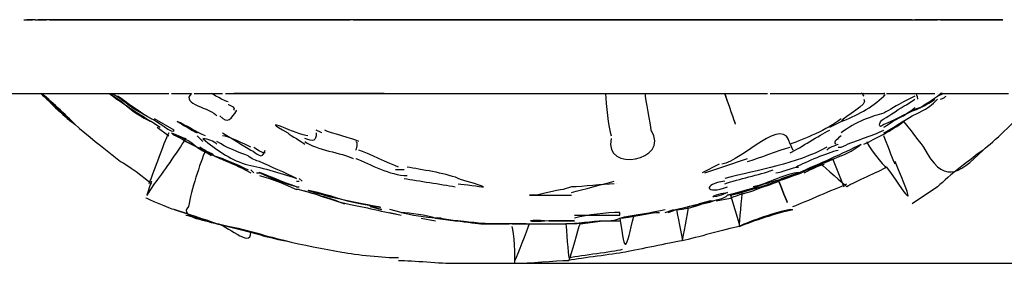
# Model space of a CAD drawing. Units: centimetres. Extents: x -290 to 407, y 573 to 1344.
# Drawn here: x -2 to 6, y 806 to 808 of the extents above; entities that cross this region are included whole.
import ezdxf

# ---------------------------------------------------------------- set-up
doc = ezdxf.new("R2010")
doc.units = ezdxf.units.CM
doc.header["$MEASUREMENT"] = 0
doc.layers.add('Warstwa 1', color=7, linetype='Continuous')
doc.layers.add('Wymiary', color=8, linetype='Continuous')

msp = doc.modelspace()

# ---------------------------------------------------------------- linework, layer by layer
at = {"layer": 'Warstwa 1'}
for points in [[(-2.0638, 808.135), (-2.0638, 808.135), (-2.0638, 808.135), (-2.0638, 808.135)], [(-2.0638, 808.135), (-2.0638, 808.135), (-2.0638, 808.135), (-2.0638, 808.135)], [(-2.0638, 808.135), (-2.0638, 808.135), (-2.0638, 808.135), (-2.0638, 808.135)], [(-2.0638, 808.135), (-2.0638, 808.135), (-2.0638, 808.135), (-2.0638, 808.135)], [(-2.0638, 808.135), (-2.0638, 808.135), (-2.0638, 808.135), (-2.0638, 808.135)], [(-2.0638, 808.135), (-2.0638, 808.135), (-2.0638, 808.135), (-2.0638, 808.135)], [(-2.0408, 808.135), (-2.0408, 808.135), (-2.0408, 808.135), (-2.0408, 808.135)], [(-2.0408, 808.135), (-2.0408, 808.135), (-2.0408, 808.135), (-2.0408, 808.135)], [(-2.0408, 808.135), (-2.0408, 808.135), (-1.9719, 808.135), (-1.9719, 808.135)], [(-2.0408, 808.135), (-2.0408, 808.135), (-2.0408, 808.135), (-2.0408, 808.135)], [(-2.0408, 808.135), (-2.0408, 808.135), (-1.9719, 808.135), (-1.9719, 808.135)], [(-2.0408, 808.135), (-2.0408, 808.135), (-2.0408, 808.135), (-2.0408, 808.135)], [(-1.9489, 808.135), (-1.9489, 808.135), (-2.0178, 808.135), (-2.0178, 808.135)], [(-1.9489, 808.135), (-1.9489, 808.135), (-1.9489, 808.135), (-1.9489, 808.135)], [(-1.9489, 808.135), (-1.9489, 808.135), (-1.9489, 808.135), (-1.9489, 808.135)], [(-1.9489, 808.135), (-1.9489, 808.135), (-1.8569, 808.135), (-1.8569, 808.135)], [(-1.9489, 808.135), (-1.9489, 808.135), (-1.9489, 808.135), (-1.9489, 808.135)], [(-1.9489, 808.135), (-1.9489, 808.135), (-1.9489, 808.135), (-1.9489, 808.135)], [(-1.9489, 808.135), (-1.9489, 808.135), (-1.8569, 808.135), (-1.8569, 808.135)], [(-1.9489, 808.135), (-1.9489, 808.135), (-1.9489, 808.135), (-1.9489, 808.135)], [(-1.9489, 808.135), (-1.9489, 808.135), (-1.9489, 808.135), (-1.9489, 808.135)], [(-1.8339, 808.135), (-1.8339, 808.135), (-1.9259, 808.135), (-1.9259, 808.135)], [(-1.8109, 808.135), (-1.8109, 808.135), (-1.8339, 808.135), (-1.8339, 808.135)], [(-1.8339, 808.135), (-1.8339, 808.135), (-1.8109, 808.135), (-1.8109, 808.135)], [(-1.8339, 808.135), (-1.8339, 808.135), (-1.8109, 808.135), (-1.8109, 808.135)], [(-1.4429, 808.135), (-1.5349, 808.135), (-1.7189, 808.135), (-1.8109, 808.135)], [(-1.8109, 808.135), (-1.7189, 808.135), (-1.5349, 808.135), (-1.4429, 808.135)], [(-1.8109, 808.135), (-1.7189, 808.135), (-1.5349, 808.135), (-1.4429, 808.135)], [(-1.4429, 808.135), (-1.4429, 808.135), (-1.4429, 808.135), (-1.4429, 808.135)], [(-1.4429, 808.135), (-1.4429, 808.135), (-1.4429, 808.135), (-1.4429, 808.135)], [(-1.167, 808.135), (-1.236, 808.135), (-1.374, 808.135), (-1.4429, 808.135)], [(-1.4429, 808.135), (-1.4429, 808.135), (-1.4429, 808.135), (-1.4429, 808.135)], [(-1.167, 808.135), (-1.236, 808.135), (-1.374, 808.135), (-1.4429, 808.135)], [(-1.4429, 808.135), (-1.397, 808.135), (-1.236, 808.135), (-1.167, 808.135)], [(-1.4429, 808.135), (-1.4429, 808.135), (-1.4429, 808.135), (-1.4429, 808.135)], [(-1.4429, 808.135), (-1.397, 808.135), (-1.236, 808.135), (-1.167, 808.135)], [(-1.4429, 808.135), (-1.4429, 808.135), (-1.4429, 808.135), (-1.4429, 808.135)], [(-1.121, 808.135), (-1.121, 808.135), (-1.19, 808.135), (-1.19, 808.135)], [(-1.121, 808.135), (-1.121, 808.135), (-1.19, 808.135), (-1.19, 808.135)], [(-1.167, 808.135), (-1.167, 808.135), (-1.098, 808.135), (-1.098, 808.135)], [(-1.167, 808.135), (-1.167, 808.135), (-1.098, 808.135), (-1.098, 808.135)], [(-0.3621, 808.135), (-0.5921, 808.135), (-0.891, 808.135), (-1.121, 808.135)], [(-1.121, 808.135), (-1.121, 808.135), (-1.121, 808.135), (-1.121, 808.135)], [(-1.121, 808.135), (-0.5461, 808.135), (0.0518, 808.135), (0.6037, 808.135)], [(-1.121, 808.135), (-0.5461, 808.135), (0.0518, 808.135), (0.6037, 808.135)], [(0.6267, 808.135), (0.0518, 808.135), (-0.5461, 808.135), (-1.098, 808.135)], [(0.6267, 808.135), (0.6267, 808.135), (0.6267, 808.135), (0.6267, 808.135)], [(1.2016, 808.135), (1.0406, 808.135), (0.7877, 808.135), (0.6267, 808.135)], [(0.6267, 808.135), (0.7877, 808.135), (1.0406, 808.135), (1.2016, 808.135)], [(0.6267, 808.135), (0.6267, 808.135), (0.6267, 808.135), (0.6267, 808.135)], [(0.6267, 808.135), (0.7877, 808.135), (1.0406, 808.135), (1.2016, 808.135)], [(0.6267, 808.135), (0.6267, 808.135), (0.6267, 808.135), (0.6267, 808.135)], [(1.4776, 808.135), (1.4316, 808.135), (1.2246, 808.135), (1.2016, 808.135)], [(1.2016, 808.135), (1.2476, 808.135), (1.4546, 808.135), (1.4776, 808.135)], [(1.2016, 808.135), (1.2476, 808.135), (1.4546, 808.135), (1.4776, 808.135)], [(2.6044, 808.135), (2.2364, 808.135), (1.8455, 808.135), (1.4776, 808.135)], [(1.4776, 808.135), (1.8455, 808.135), (2.2364, 808.135), (2.6044, 808.135)], [(1.4776, 808.135), (1.8455, 808.135), (2.2364, 808.135), (2.6044, 808.135)], [(2.8803, 808.135), (2.8343, 808.135), (2.6274, 808.135), (2.6044, 808.135)], [(2.6044, 808.135), (2.6504, 808.135), (2.8573, 808.135), (2.8803, 808.135)], [(2.6044, 808.135), (2.6504, 808.135), (2.8573, 808.135), (2.8803, 808.135)], [(3.4552, 808.135), (3.2942, 808.135), (3.0413, 808.135), (2.8803, 808.135)], [(2.8803, 808.135), (3.0413, 808.135), (3.2942, 808.135), (3.4552, 808.135)], [(2.8803, 808.135), (3.0413, 808.135), (3.2942, 808.135), (3.4552, 808.135)], [(3.4552, 808.135), (3.4552, 808.135), (3.4552, 808.135), (3.4552, 808.135)], [(4.559, 808.135), (4.2141, 808.135), (3.8232, 808.135), (3.4552, 808.135)], [(3.4552, 808.135), (3.4552, 808.135), (3.4552, 808.135), (3.4552, 808.135)], [(4.559, 808.135), (4.2141, 808.135), (3.8232, 808.135), (3.4552, 808.135)], [(3.4552, 808.135), (3.8002, 808.135), (4.1911, 808.135), (4.559, 808.135)], [(3.4552, 808.135), (3.4552, 808.135), (3.4552, 808.135), (3.4552, 808.135)], [(3.4552, 808.135), (3.8002, 808.135), (4.1911, 808.135), (4.559, 808.135)], [(3.4552, 808.135), (3.4552, 808.135), (3.4552, 808.135), (3.4552, 808.135)], [(4.927, 808.135), (4.835, 808.135), (4.651, 808.135), (4.559, 808.135)], [(4.927, 808.135), (4.835, 808.135), (4.651, 808.135), (4.559, 808.135)], [(4.559, 808.135), (4.651, 808.135), (4.835, 808.135), (4.927, 808.135)], [(4.559, 808.135), (4.651, 808.135), (4.835, 808.135), (4.927, 808.135)], [(5.1569, 808.135), (5.1569, 808.135), (4.927, 808.135), (4.927, 808.135)], [(5.1569, 808.135), (5.1569, 808.135), (4.927, 808.135), (4.927, 808.135)], [(4.927, 808.135), (4.927, 808.135), (5.1569, 808.135), (5.1569, 808.135)], [(4.927, 808.135), (4.927, 808.135), (5.1569, 808.135), (5.1569, 808.135)], [(5.1569, 808.135), (5.1569, 808.135), (5.1569, 808.135), (5.1569, 808.135)], [(5.1569, 808.135), (5.1569, 808.135), (5.1569, 808.135), (5.1569, 808.135)], [(5.1569, 808.135), (5.2029, 808.135), (5.3409, 808.135), (5.3639, 808.135)], [(5.1569, 808.135), (5.1569, 808.135), (5.1569, 808.135), (5.1569, 808.135)], [(5.1569, 808.135), (5.2029, 808.135), (5.3409, 808.135), (5.3639, 808.135)], [(5.1569, 808.135), (5.1569, 808.135), (5.1569, 808.135), (5.1569, 808.135)], [(5.3869, 808.135), (5.3409, 808.135), (5.2029, 808.135), (5.1799, 808.135)], [(5.3869, 808.135), (5.3409, 808.135), (5.2029, 808.135), (5.1799, 808.135)], [(5.5019, 808.135), (5.5019, 808.135), (5.3869, 808.135), (5.3869, 808.135)], [(5.5019, 808.135), (5.5019, 808.135), (5.3869, 808.135), (5.3869, 808.135)], [(5.3869, 808.135), (5.3869, 808.135), (5.5019, 808.135), (5.5019, 808.135)], [(5.3869, 808.135), (5.3869, 808.135), (5.5019, 808.135), (5.5019, 808.135)], [(5.7088, 808.135), (5.7088, 808.135), (5.5019, 808.135), (5.5019, 808.135)], [(5.7088, 808.135), (5.7088, 808.135), (5.5019, 808.135), (5.5019, 808.135)], [(5.5019, 808.135), (5.5019, 808.135), (5.7088, 808.135), (5.7088, 808.135)], [(5.5019, 808.135), (5.5019, 808.135), (5.7088, 808.135), (5.7088, 808.135)], [(5.8928, 808.135), (5.8468, 808.135), (5.7548, 808.135), (5.7088, 808.135)], [(5.8928, 808.135), (5.8468, 808.135), (5.7548, 808.135), (5.7088, 808.135)], [(5.7088, 808.135), (5.7548, 808.135), (5.8468, 808.135), (5.8928, 808.135)], [(5.7088, 808.135), (5.7548, 808.135), (5.8468, 808.135), (5.8928, 808.135)], [(5.8928, 808.135), (5.8928, 808.135), (5.8928, 808.135), (5.8928, 808.135)], [(5.8928, 808.135), (5.8928, 808.135), (5.8928, 808.135), (5.8928, 808.135)], [(5.8928, 808.135), (5.8928, 808.135), (5.8928, 808.135), (5.8928, 808.135)], [(5.8928, 808.135), (5.8928, 808.135), (5.8928, 808.135), (5.8928, 808.135)], [(5.8928, 808.135), (5.8928, 808.135), (5.8928, 808.135), (5.8928, 808.135)], [(5.8928, 808.135), (5.8928, 808.135), (5.8928, 808.135), (5.8928, 808.135)], [(-6.6171, 807.5371), (-5.0533, 807.5371), (-3.4666, 807.5371), (-1.9029, 807.5371)], [(-6.0422, 807.5371), (-4.6624, 807.5371), (-3.2826, 807.5371), (-1.9029, 807.5371)], [(-1.9029, 807.5371), (-1.7189, 807.3532), (-1.4659, 807.1462), (-1.259, 806.9852)], [(-1.6269, 807.2842), (-1.6959, 807.3532), (-1.8339, 807.4911), (-1.9029, 807.5371)], [(-1.9029, 807.5371), (-1.8339, 807.4681), (-1.6959, 807.3302), (-1.6269, 807.2842)], [(-1.9029, 807.5371), (-1.8339, 807.4681), (-1.6959, 807.3302), (-1.6269, 807.2842)], [(-1.9029, 807.5371), (-1.7649, 807.5371), (-1.5579, 807.5371), (-1.397, 807.5371)], [(-1.9029, 807.5371), (-1.7649, 807.5371), (-1.5579, 807.5371), (-1.397, 807.5371)], [(-1.397, 807.5371), (-1.397, 807.5371), (-1.351, 807.5371), (-1.351, 807.5371)], [(-1.397, 807.5371), (-1.397, 807.5371), (-1.351, 807.5371), (-1.351, 807.5371)], [(-1.351, 807.5371), (-1.259, 807.4681), (-1.121, 807.3762), (-1.006, 807.3072)], [(-1.351, 807.5371), (-1.351, 807.5371), (-1.351, 807.5371), (-1.351, 807.5371)], [(-1.351, 807.5371), (-1.351, 807.5371), (-1.351, 807.5371), (-1.351, 807.5371)], [(-1.351, 807.5371), (-1.351, 807.5371), (-1.351, 807.5371), (-1.351, 807.5371)], [(-1.351, 807.5371), (-1.305, 807.5141), (-1.213, 807.4451), (-1.167, 807.3992)], [(-1.351, 807.5371), (-1.351, 807.5371), (-1.328, 807.5371), (-1.328, 807.5371)], [(-1.351, 807.5371), (-1.351, 807.5371), (-1.351, 807.5371), (-1.351, 807.5371)], [(-1.351, 807.5371), (-1.351, 807.5371), (-1.351, 807.5371), (-1.351, 807.5371)], [(-1.351, 807.5371), (-1.351, 807.5371), (-1.328, 807.5371), (-1.328, 807.5371)], [(-1.351, 807.5371), (-1.351, 807.5371), (-1.351, 807.5371), (-1.351, 807.5371)], [(-1.351, 807.5371), (-1.351, 807.5371), (-1.351, 807.5371), (-1.351, 807.5371)], [(-1.328, 807.5371), (-1.282, 807.5141), (-1.19, 807.4451), (-1.167, 807.4221)], [(-1.328, 807.5371), (-1.328, 807.5371), (-1.282, 807.5371), (-1.282, 807.5371)], [(-1.328, 807.5371), (-1.328, 807.5371), (-1.282, 807.5371), (-1.282, 807.5371)], [(-1.305, 807.5371), (-1.305, 807.5371), (-1.305, 807.5371), (-1.305, 807.5371)], [(-1.305, 807.5371), (-1.305, 807.5371), (-1.305, 807.5371), (-1.305, 807.5371)], [(-1.282, 807.5371), (-1.282, 807.5371), (-1.121, 807.5371), (-1.121, 807.5371)], [(-1.282, 807.5371), (-1.282, 807.5371), (-1.121, 807.5371), (-1.121, 807.5371)], [(-1.006, 807.3302), (-1.098, 807.3762), (-1.213, 807.4681), (-1.282, 807.5141)], [(-1.121, 807.5371), (-1.098, 807.5371), (-0.891, 807.5371), (-0.868, 807.5371)], [(-1.121, 807.5371), (-1.098, 807.5371), (-0.891, 807.5371), (-0.868, 807.5371)], [(-0.868, 807.5371), (-0.868, 807.5371), (-0.868, 807.5371), (-0.868, 807.5371)], [(-0.868, 807.5371), (-0.868, 807.5371), (-0.868, 807.5371), (-0.868, 807.5371)], [(-0.6841, 807.5371), (-0.7761, 807.4451), (-0.5231, 807.4221), (-0.4771, 807.3532)], [(-0.6841, 807.5371), (-0.6841, 807.5371), (-0.6841, 807.5371), (-0.6841, 807.5371)], [(-0.6841, 807.5371), (-0.6841, 807.5371), (-0.6841, 807.5371), (-0.6841, 807.5371)], [(-0.6841, 807.5371), (-0.6841, 807.5371), (-0.6841, 807.5371), (-0.6841, 807.5371)], [(-0.6841, 807.5371), (-0.6841, 807.5371), (-0.6841, 807.5371), (-0.6841, 807.5371)], [(-0.6841, 807.5371), (-0.6841, 807.5371), (-0.6841, 807.5371), (-0.6841, 807.5371)], [(-0.6611, 807.5371), (-0.6611, 807.5371), (-0.6611, 807.5371), (-0.6611, 807.5371)], [(-0.6611, 807.5371), (-0.6611, 807.5371), (-0.5461, 807.5371), (-0.5461, 807.5371)], [(-0.6611, 807.5371), (-0.6611, 807.5371), (-0.5461, 807.5371), (-0.5461, 807.5371)], [(-0.5461, 807.5371), (-0.5461, 807.5371), (-0.4311, 807.5371), (-0.4311, 807.5371)], [(-0.5461, 807.5371), (-0.5461, 807.5371), (-0.4311, 807.5371), (-0.4311, 807.5371)], [(-0.3851, 807.4681), (-0.4081, 807.4681), (-0.5231, 807.5371), (-0.5231, 807.5371)], [(-0.4081, 807.5371), (-0.1322, 807.5371), (0.1898, 807.5371), (0.4427, 807.5371)], [(-0.4081, 807.5371), (-0.1322, 807.5371), (0.1668, 807.5371), (0.4427, 807.5371)], [(0.4427, 807.5371), (0.1898, 807.5371), (-0.1092, 807.5371), (-0.3391, 807.5371)], [(0.4427, 807.5371), (0.6267, 807.5371), (0.9027, 807.5371), (1.0866, 807.5371)], [(0.8797, 807.5371), (0.7647, 807.5371), (0.5347, 807.5371), (0.4427, 807.5371)], [(0.4427, 807.5371), (0.4427, 807.5371), (0.4427, 807.5371), (0.4427, 807.5371)], [(0.4427, 807.5371), (0.4427, 807.5371), (0.4427, 807.5371), (0.4427, 807.5371)], [(0.4427, 807.5371), (0.6267, 807.5371), (0.9027, 807.5371), (1.0866, 807.5371)], [(0.4427, 807.5371), (0.4427, 807.5371), (0.4427, 807.5371), (0.4427, 807.5371)], [(1.0866, 807.5371), (1.1556, 807.5371), (1.3396, 807.5371), (1.4086, 807.5371)], [(1.0866, 807.5371), (1.1556, 807.5371), (1.3396, 807.5371), (1.4086, 807.5371)], [(1.4086, 807.5371), (1.8225, 807.5371), (2.2594, 807.5371), (2.6733, 807.5371)], [(1.4086, 807.5371), (1.8225, 807.5371), (2.2594, 807.5371), (2.6733, 807.5371)], [(2.6733, 807.5371), (2.6733, 807.4451), (2.6963, 807.2612), (2.7193, 807.1922)], [(2.6733, 807.5371), (2.7423, 807.5371), (2.9263, 807.5371), (2.9953, 807.5371)], [(2.6733, 807.5371), (2.7423, 807.5371), (2.9263, 807.5371), (2.9953, 807.5371)], [(3.0413, 807.2382), (3.0413, 807.2842), (2.9953, 807.4911), (2.9953, 807.5371)], [(2.9953, 807.5371), (3.0643, 807.5371), (3.2712, 807.5371), (3.3402, 807.5371)], [(2.9953, 807.5371), (3.2023, 807.5371), (3.4552, 807.5371), (3.6392, 807.5371)], [(3.6392, 807.5371), (3.7542, 807.2152), (3.7542, 807.1922), (3.6392, 807.5371)], [(3.6392, 807.5371), (3.7082, 807.5371), (3.9151, 807.5371), (3.9841, 807.5371)], [(3.6392, 807.5371), (3.6392, 807.5371), (3.6392, 807.5371), (3.6392, 807.5371)], [(4.582, 807.5371), (4.582, 807.5371), (4.628, 807.5371), (4.628, 807.5371)], [(4.582, 807.3072), (4.697, 807.3532), (4.835, 807.4221), (4.927, 807.5141)], [(4.766, 807.4911), (4.812, 807.4451), (4.605, 807.3532), (4.582, 807.3072)], [(4.628, 807.5371), (4.628, 807.5371), (4.743, 807.5371), (4.743, 807.5371)], [(4.766, 807.5371), (4.743, 807.5371), (4.766, 807.5141), (4.766, 807.5141)], [(4.743, 807.5371), (4.743, 807.5371), (4.766, 807.5371), (4.743, 807.5371)], [(4.766, 807.5371), (4.766, 807.5371), (4.812, 807.5371), (4.812, 807.5371)], [(4.812, 807.5371), (4.835, 807.5371), (4.904, 807.5371), (4.927, 807.5371)], [(4.927, 807.5141), (4.927, 807.5141), (4.95, 807.5371), (4.927, 807.5141)], [(4.927, 807.5371), (4.927, 807.5371), (4.95, 807.5371), (4.927, 807.5371)], [(5.0879, 807.4681), (5.0419, 807.4451), (4.973, 807.3992), (4.927, 807.3762)], [(4.95, 807.5371), (4.95, 807.5371), (4.996, 807.5371), (4.996, 807.5371)], [(4.996, 807.5371), (4.996, 807.5371), (5.2029, 807.5371), (5.2029, 807.5371)], [(5.1799, 807.5141), (5.1799, 807.5141), (5.0879, 807.4681), (5.0879, 807.4681)], [(5.1109, 807.4451), (5.1109, 807.4451), (5.1799, 807.4911), (5.1799, 807.4911)], [(5.2029, 807.4911), (5.2029, 807.5141), (5.1799, 807.5371), (5.2029, 807.5371)], [(5.1799, 807.5371), (5.1799, 807.5371), (5.1799, 807.5371), (5.1799, 807.5371)], [(5.1799, 807.5141), (5.1799, 807.5141), (5.1799, 807.5141), (5.1799, 807.5141)], [(5.1799, 807.3992), (5.2259, 807.4221), (5.2949, 807.4681), (5.3639, 807.5141)], [(5.2029, 807.5371), (5.2489, 807.5371), (5.2949, 807.5371), (5.3409, 807.5371)], [(5.2259, 807.4221), (5.2719, 807.4451), (5.3179, 807.4681), (5.3409, 807.4911)], [(5.2489, 807.3992), (5.2949, 807.4221), (5.3409, 807.4681), (5.3639, 807.4911)], [(5.3409, 807.5371), (5.3409, 807.5371), (5.3409, 807.5371), (5.3409, 807.5371)], [(5.3869, 807.5371), (5.3869, 807.5371), (5.3639, 807.5141), (5.3639, 807.5141)], [(5.3639, 807.5141), (5.3639, 807.5141), (5.4099, 807.5371), (5.4099, 807.5371)], [(5.3639, 807.5371), (5.3639, 807.5371), (5.3639, 807.5371), (5.3639, 807.5371)], [(5.3639, 807.4911), (5.3639, 807.4911), (5.3639, 807.4911), (5.3639, 807.4911)], [(5.3869, 807.5371), (5.4099, 807.5371), (5.4099, 807.5371), (5.3869, 807.5371)], [(5.3869, 807.5371), (5.3869, 807.5371), (5.3869, 807.5371), (5.3869, 807.5371)], [(5.3869, 807.4911), (5.4099, 807.4911), (5.4329, 807.5141), (5.4329, 807.5141)], [(5.4099, 807.5371), (5.4099, 807.5371), (5.4329, 807.5371), (5.4329, 807.5371)], [(5.4329, 807.5371), (5.5249, 807.5371), (5.6858, 807.5371), (5.7778, 807.5371)], [(5.4329, 807.5371), (5.4329, 807.5371), (5.4329, 807.5371), (5.4329, 807.5371)], [(5.4329, 807.5371), (5.4329, 807.5371), (5.4329, 807.5371), (5.4329, 807.5371)], [(5.4329, 807.5371), (5.4329, 807.5371), (5.4329, 807.5371), (5.4329, 807.5371)], [(5.7778, 807.5371), (5.7778, 807.5371), (5.8238, 807.5371), (5.8238, 807.5371)], [(5.8238, 807.5371), (5.8238, 807.5371), (5.9388, 807.5371), (5.9388, 807.5371)], [(-1.167, 807.4221), (-1.167, 807.4221), (-1.006, 807.3302), (-1.006, 807.3302)], [(-1.167, 807.3992), (-1.167, 807.3992), (-1.167, 807.3992), (-1.167, 807.3992)], [(-1.167, 807.3992), (-1.167, 807.3992), (-1.167, 807.3992), (-1.167, 807.3992)], [(-1.167, 807.3992), (-1.167, 807.3992), (-1.029, 807.3072), (-1.006, 807.3072)], [(-1.167, 807.3992), (-1.167, 807.3992), (-1.167, 807.3992), (-1.167, 807.3992)], [(-0.4541, 807.3532), (-0.3851, 807.2842), (-0.3621, 807.3302), (-0.3161, 807.3992)], [(-0.3391, 807.3992), (-0.3161, 807.4221), (-0.3851, 807.4451), (-0.3851, 807.4451)], [(-0.3391, 807.3992), (-0.3391, 807.3992), (-0.3391, 807.3992), (-0.3391, 807.3992)], [(4.927, 807.3302), (4.973, 807.3532), (5.0649, 807.4221), (5.1109, 807.4451)], [(5.1799, 807.3992), (5.1109, 807.3762), (4.996, 807.3072), (4.927, 807.2842)], [(5.0879, 807.3532), (5.1109, 807.3762), (5.1569, 807.3992), (5.1799, 807.4221)], [(5.2259, 807.4221), (5.2259, 807.4221), (5.1569, 807.3992), (5.1569, 807.3992)], [(5.2029, 807.3762), (5.2029, 807.3762), (5.2489, 807.3992), (5.2489, 807.3992)], [(5.2259, 807.4221), (5.2259, 807.4221), (5.2259, 807.4221), (5.2259, 807.4221)], [(5.7318, 807.0772), (5.8238, 807.1462), (5.9848, 807.3072), (6.0768, 807.3992)], [(-1.006, 807.3302), (-0.983, 807.3302), (-0.8221, 807.1922), (-0.8221, 807.2382)], [(-1.006, 807.3072), (-1.006, 807.3072), (-0.937, 807.2612), (-0.937, 807.2612)], [(-1.006, 807.3072), (-1.006, 807.3072), (-0.937, 807.2612), (-0.937, 807.2612)], [(-0.8221, 807.2382), (-0.8221, 807.2382), (-0.983, 807.3302), (-0.983, 807.3302)], [(-0.7991, 807.3072), (-0.7531, 807.2842), (-0.6841, 807.2382), (-0.6381, 807.2152)], [(-0.5691, 807.1922), (-0.6381, 807.2152), (-0.7301, 807.2842), (-0.7991, 807.3072)], [(0.2588, 807.1922), (0.1898, 807.1922), (-0.1782, 807.3762), (0.0978, 807.2152)], [(4.1681, 807.1232), (4.1221, 807.3762), (3.7772, 806.9852), (3.6162, 806.9622)], [(4.582, 807.3302), (4.467, 807.2382), (4.2831, 807.1692), (4.1681, 807.1232)], [(4.49, 807.2612), (4.49, 807.2612), (4.582, 807.3072), (4.582, 807.3072)], [(4.927, 807.3762), (4.835, 807.3532), (4.697, 807.3072), (4.582, 807.2152)], [(4.766, 807.1232), (4.858, 807.1692), (4.996, 807.2382), (5.0879, 807.3072)], [(4.927, 807.2842), (4.881, 807.2382), (4.881, 807.3072), (4.927, 807.3302)], [(4.927, 807.2152), (4.973, 807.2382), (5.1109, 807.3302), (5.1569, 807.3532)], [(4.927, 807.2612), (4.927, 807.2612), (5.0649, 807.3532), (5.0879, 807.3532)], [(5.0879, 807.3072), (5.1109, 807.2842), (5.2489, 807.1002), (5.2489, 807.1002)], [(5.0879, 807.3072), (5.0879, 807.3072), (5.0879, 807.3072), (5.0879, 807.3072)], [(5.1569, 807.3532), (5.1569, 807.3532), (5.2029, 807.3762), (5.2029, 807.3762)], [(-0.96, 807.2612), (-0.96, 807.2612), (-0.868, 807.1922), (-0.868, 807.1922)], [(0.3737, 807.2152), (0.3737, 807.2152), (0.3278, 807.2382), (0.3278, 807.2382)], [(0.3507, 807.2382), (0.3507, 807.2382), (0.3507, 807.2382), (0.3507, 807.2382)], [(0.6727, 807.1462), (0.6267, 807.1692), (0.4427, 807.2152), (0.3967, 807.2382)], [(2.7193, 807.1692), (2.6504, 806.8932), (3.2023, 806.9852), (3.0413, 807.2382)], [(4.1681, 807.0542), (4.2601, 807.1002), (4.3981, 807.1922), (4.49, 807.2382)], [(4.582, 807.1002), (4.674, 807.1462), (4.835, 807.1922), (4.927, 807.2382)], [(-0.868, 807.2152), (-0.914, 807.1232), (-0.983, 806.9162), (-1.029, 806.8013)], [(-0.983, 806.8013), (-0.914, 806.8932), (-0.7991, 807.0542), (-0.7301, 807.1692)], [(-0.868, 807.2152), (-0.868, 807.2152), (-0.868, 807.2152), (-0.868, 807.2152)], [(-0.845, 807.2152), (-0.7761, 807.1922), (-0.6841, 807.1462), (-0.6381, 807.1002)], [(-0.845, 807.2152), (-0.7761, 807.1922), (-0.6841, 807.1462), (-0.6381, 807.1002)], [(-0.845, 807.2152), (-0.8221, 807.1922), (-0.7531, 807.1692), (-0.7301, 807.1462)], [(-0.7991, 807.1922), (-0.7991, 807.1922), (-0.7301, 807.1692), (-0.7301, 807.1692)], [(-0.7301, 807.1462), (-0.7301, 807.1462), (-0.7301, 807.1462), (-0.7301, 807.1462)], [(-0.6381, 807.1002), (-0.6381, 807.1002), (-0.7301, 807.1462), (-0.7301, 807.1462)], [(-0.7301, 807.1462), (-0.7301, 807.1462), (-0.6381, 807.1002), (-0.6381, 807.1002)], [(-0.6381, 807.1922), (-0.6381, 807.1922), (-0.5921, 807.1462), (-0.5921, 807.1462)], [(-0.5921, 807.1692), (-0.4771, 807.0772), (-0.3851, 807.0082), (-0.2472, 806.9622)], [(-0.4771, 807.1232), (-0.5001, 807.1462), (-0.5461, 807.1692), (-0.5921, 807.1692)], [(-0.2242, 807.0312), (-0.2931, 807.0542), (-0.4081, 807.1002), (-0.4771, 807.1462)], [(-0.4311, 807.2152), (-0.3851, 807.1922), (-0.2472, 807.1002), (-0.2012, 807.0772)], [(-0.2012, 807.1002), (-0.2472, 807.1232), (-0.3851, 807.1922), (-0.4311, 807.1922)], [(0.0978, 807.2152), (0.1208, 807.1922), (0.2128, 807.1462), (0.2358, 807.1232)], [(0.3278, 807.2152), (0.3278, 807.1462), (0.3048, 807.1462), (0.2358, 807.1692)], [(0.2358, 807.1462), (0.3278, 807.0772), (0.5347, 807.0542), (0.6267, 807.0082)], [(0.6497, 807.0772), (0.6497, 807.0772), (0.6727, 807.1462), (0.6497, 807.1462)], [(4.582, 807.1922), (4.559, 807.1692), (4.513, 807.1462), (4.536, 807.1232)], [(4.789, 807.1462), (4.789, 807.1232), (4.927, 806.9392), (4.95, 806.9392)], [(4.927, 807.2152), (4.927, 807.2152), (4.927, 807.2152), (4.927, 807.2152)], [(5.0189, 806.9622), (4.996, 807.0082), (4.95, 807.1462), (4.927, 807.1922)], [(-0.5691, 807.0772), (-0.6151, 806.9622), (-0.6841, 806.7553), (-0.7071, 806.6173)], [(-0.6381, 807.1002), (-0.5231, 807.0312), (-0.3851, 806.9852), (-0.2472, 806.9162)], [(-0.6381, 807.1002), (-0.6381, 807.1002), (-0.5691, 807.0772), (-0.5691, 807.0772)], [(-0.6381, 807.1002), (-0.6151, 807.0772), (-0.5461, 807.0542), (-0.5231, 807.0312)], [(-0.5001, 807.0312), (-0.5231, 807.0542), (-0.5921, 807.0772), (-0.6151, 807.1002)], [(-0.5691, 807.0772), (-0.5691, 807.0772), (-0.5691, 807.0772), (-0.5691, 807.0772)], [(-0.2012, 807.0772), (-0.1552, 807.0542), (-0.1092, 806.9852), (-0.0862, 807.0772)], [(-0.0862, 807.0542), (-0.1092, 807.0542), (-0.1552, 807.0772), (-0.1782, 807.1002)], [(0.9946, 806.9392), (0.9256, 806.9622), (0.7417, 807.0542), (0.6727, 807.0772)], [(4.467, 807.1002), (4.2141, 806.9622), (3.9151, 806.9162), (3.6392, 806.8472)], [(3.8232, 806.9852), (3.9151, 807.0082), (4.0761, 807.0772), (4.1681, 807.1002)], [(4.1681, 807.1232), (4.1681, 807.1232), (4.1911, 807.0772), (4.1911, 807.0772)], [(4.2141, 806.9392), (4.3061, 806.9852), (4.467, 807.0542), (4.559, 807.0772)], [(4.2371, 806.8932), (4.3981, 806.9622), (4.605, 807.0542), (4.743, 807.1232)], [(4.559, 807.1232), (4.559, 807.1232), (4.49, 807.1002), (4.467, 807.0772)], [(4.559, 807.1002), (4.559, 807.1002), (4.582, 807.1002), (4.582, 807.1002)], [(4.582, 807.0312), (4.605, 807.0312), (4.72, 807.1002), (4.743, 807.1232)], [(4.582, 807.0312), (4.605, 807.0312), (4.72, 807.1002), (4.743, 807.1232)], [(5.2489, 807.1002), (5.4099, 806.8013), (5.5249, 806.8702), (5.7318, 807.0772)], [(5.7318, 807.0772), (5.6398, 807.0082), (5.4559, 806.8702), (5.3639, 806.7783)], [(-1.259, 806.9852), (-1.213, 806.9622), (-1.052, 806.8472), (-1.006, 806.8013)], [(-0.5001, 807.0312), (-0.4311, 807.0082), (-0.3161, 806.9622), (-0.2242, 806.9162)], [(-0.5001, 807.0312), (-0.5001, 807.0312), (-0.4541, 807.0082), (-0.4541, 807.0082)], [(-0.4541, 807.0082), (-0.4541, 807.0082), (-0.5001, 807.0312), (-0.5001, 807.0312)], [(-0.4311, 807.0082), (-0.3851, 806.9852), (-0.2931, 806.9392), (-0.2472, 806.9162)], [(-0.2472, 806.9162), (-0.2931, 806.9392), (-0.3851, 806.9852), (-0.4311, 807.0082)], [(-0.1322, 806.9852), (-0.1552, 806.9852), (-0.2012, 807.0082), (-0.2242, 807.0312)], [(0.1668, 806.8472), (0.0748, 806.8932), (-0.0402, 806.9392), (-0.1322, 806.9852)], [(-0.0862, 807.0542), (-0.0862, 807.0542), (-0.0862, 807.0542), (-0.0862, 807.0542)], [(0.6497, 807.0082), (0.7647, 806.9622), (0.9256, 806.8702), (1.0636, 806.8702)], [(0.6497, 807.0082), (0.6497, 807.0082), (0.6497, 807.0082), (0.6497, 807.0082)], [(3.6162, 806.9392), (3.6162, 806.9392), (3.8232, 807.0082), (3.8232, 807.0082)], [(4.582, 807.0312), (4.49, 806.9852), (4.3521, 806.9392), (4.2601, 806.8932)], [(4.421, 806.9622), (4.421, 806.9622), (4.513, 807.0082), (4.513, 807.0082)], [(4.513, 807.0082), (4.513, 807.0082), (4.605, 806.7783), (4.605, 806.7783)], [(4.95, 806.9392), (5.1569, 806.6403), (5.1799, 806.5943), (5.0189, 806.9852)], [(-0.2472, 806.9622), (-0.1322, 806.9392), (0.0288, 806.8932), (0.1668, 806.8472)], [(-0.2472, 806.9162), (-0.2472, 806.9162), (-0.2012, 806.8932), (-0.2012, 806.8932)], [(-0.2472, 806.9162), (-0.2472, 806.9162), (-0.2012, 806.8932), (-0.2012, 806.8932)], [(-0.2472, 806.9162), (-0.2472, 806.9162), (-0.2012, 806.8932), (-0.2012, 806.8932)], [(-0.2242, 806.9162), (-0.2242, 806.9162), (-0.2242, 806.9162), (-0.2242, 806.9162)], [(-0.2012, 806.9162), (-0.2012, 806.9162), (-0.1782, 806.8932), (-0.1782, 806.8932)], [(-0.2012, 806.9162), (-0.2012, 806.9162), (-0.1782, 806.8932), (-0.1782, 806.8932)], [(0.1668, 806.7783), (0.0978, 806.8013), (-0.1782, 806.9162), (-0.1322, 806.8932)], [(1.0406, 806.9162), (1.0406, 806.9162), (0.9716, 806.9162), (0.9716, 806.9162)], [(1.4776, 806.8472), (1.3626, 806.8932), (1.1786, 806.9162), (1.0636, 806.9392)], [(3.5932, 806.9622), (3.5932, 806.9622), (3.4552, 806.8932), (3.4552, 806.8932)], [(3.4782, 806.8932), (3.4782, 806.8932), (3.6162, 806.9392), (3.6162, 806.9392)], [(3.6392, 806.8013), (3.7542, 806.8472), (3.9151, 806.8702), (4.0301, 806.9162)], [(4.0531, 806.8932), (4.0991, 806.8932), (4.1911, 806.9392), (4.2371, 806.9392)], [(4.2371, 806.8932), (4.2371, 806.8932), (4.421, 806.9622), (4.421, 806.9622)], [(4.2831, 806.8932), (4.2831, 806.8932), (4.421, 806.9622), (4.444, 806.9622)], [(4.421, 806.9622), (4.444, 806.9392), (4.605, 806.8013), (4.628, 806.7783)], [(4.421, 806.9622), (4.421, 806.9622), (4.421, 806.9622), (4.421, 806.9622)], [(4.95, 806.9392), (4.881, 806.8932), (4.697, 806.8242), (4.628, 806.7783)], [(-1.006, 806.8242), (-1.052, 806.6863), (-1.075, 806.6633), (-0.983, 806.8013)], [(-0.1552, 806.8932), (-0.1552, 806.8932), (-0.1322, 806.8932), (-0.1322, 806.8932)], [(-0.0862, 806.8702), (-0.0862, 806.8702), (-0.1322, 806.8932), (-0.1322, 806.8932)], [(0.1668, 806.7783), (0.0748, 806.8013), (-0.0402, 806.8472), (-0.1322, 806.8932)], [(-0.1322, 806.8702), (-0.0402, 806.8472), (0.0748, 806.8013), (0.1668, 806.7553)], [(0.1668, 806.7783), (0.1208, 806.8013), (0.0058, 806.8242), (-0.0402, 806.8472)], [(0.1668, 806.8242), (0.1668, 806.8242), (0.1898, 806.8242), (0.1898, 806.8242)], [(0.2128, 806.8242), (0.2128, 806.8242), (0.1898, 806.8472), (0.1898, 806.8472)], [(1.0406, 806.8472), (1.1556, 806.8242), (1.3396, 806.8013), (1.4546, 806.7783)], [(1.6845, 806.7783), (1.6385, 806.8013), (1.5235, 806.8242), (1.4776, 806.8472)], [(2.3974, 806.7323), (2.4894, 806.7553), (2.6504, 806.8013), (2.7423, 806.8242)], [(3.6392, 806.8242), (3.4552, 806.8013), (3.4782, 806.7093), (3.6622, 806.7783)], [(3.6852, 806.7093), (3.8691, 806.7553), (4.0761, 806.8242), (4.2601, 806.8932)], [(4.2371, 806.8932), (4.1451, 806.8932), (3.9841, 806.8013), (3.8691, 806.7783)], [(3.8921, 806.7783), (4.0071, 806.8242), (4.1451, 806.8472), (4.2601, 806.8932)], [(3.8921, 806.7553), (3.9381, 806.7783), (4.0301, 806.8013), (4.0761, 806.8242)], [(4.0761, 806.8242), (4.1681, 806.5943), (4.1681, 806.5943), (4.0761, 806.8242)], [(4.0991, 806.8472), (4.0991, 806.8472), (4.2371, 806.8932), (4.2371, 806.8932)], [(4.0991, 806.8472), (4.0991, 806.8472), (4.0991, 806.8472), (4.0991, 806.8472)], [(4.2371, 806.8932), (4.2371, 806.8932), (4.2371, 806.8932), (4.2371, 806.8932)], [(4.2371, 806.8932), (4.2371, 806.8932), (4.2371, 806.8932), (4.2371, 806.8932)], [(0.5807, 806.6633), (0.1438, 806.8013), (0.1668, 806.7553), (0.5807, 806.6633)], [(0.1668, 806.7783), (0.1668, 806.7783), (0.1898, 806.7783), (0.1898, 806.7783)], [(0.1668, 806.7783), (0.1668, 806.7783), (0.1898, 806.7783), (0.1898, 806.7783)], [(0.1898, 806.7553), (0.1898, 806.7553), (0.1668, 806.7553), (0.1668, 806.7553)], [(0.1898, 806.7553), (0.3048, 806.7323), (0.4657, 806.6633), (0.5807, 806.6403)], [(0.1898, 806.7553), (0.1898, 806.7553), (0.1898, 806.7553), (0.1898, 806.7553)], [(1.4776, 806.8013), (1.5235, 806.8013), (1.6615, 806.7783), (1.6845, 806.7783)], [(2.3284, 806.7553), (2.2824, 806.7553), (2.1214, 806.7093), (2.0984, 806.7093)], [(2.3974, 806.7783), (2.3974, 806.7783), (2.3284, 806.7553), (2.3284, 806.7553)], [(2.7423, 806.8013), (2.6504, 806.8013), (2.4894, 806.7783), (2.3974, 806.7783)], [(2.7423, 806.8013), (2.7423, 806.8013), (2.7423, 806.8013), (2.7423, 806.8013)], [(2.7653, 806.8013), (2.7653, 806.8013), (2.7653, 806.8013), (2.7653, 806.8013)], [(2.7653, 806.8013), (2.7653, 806.8013), (2.7653, 806.8013), (2.7653, 806.8013)], [(3.6622, 806.7093), (3.9151, 806.7783), (3.8921, 806.7783), (3.6622, 806.7093)], [(3.6852, 806.7093), (3.7312, 806.7323), (3.8461, 806.7553), (3.8921, 806.7783)], [(3.8921, 806.7553), (3.8461, 806.7323), (3.7312, 806.7093), (3.6852, 806.6863)], [(4.1911, 806.6173), (4.3061, 806.6633), (4.513, 806.7553), (4.628, 806.8013)], [(5.3639, 806.7783), (5.3639, 806.7783), (5.1569, 806.6403), (5.1569, 806.6403)], [(-0.8221, 806.5943), (-0.845, 806.5943), (-1.052, 806.6863), (-1.052, 806.6863)], [(0.5807, 806.6633), (0.9486, 806.5943), (0.9256, 806.5943), (0.5807, 806.6633)], [(2.0984, 806.7093), (2.0295, 806.7093), (2.0525, 806.7093), (2.0984, 806.7093)], [(2.0984, 806.7093), (2.1214, 806.7093), (2.3054, 806.7093), (2.3284, 806.7093)], [(2.3284, 806.7093), (2.3284, 806.7093), (2.3974, 806.7093), (2.3974, 806.7093)], [(3.2483, 806.5943), (3.3172, 806.6173), (3.4782, 806.6403), (3.5472, 806.6633)], [(3.5242, 806.6633), (3.5242, 806.6633), (3.4322, 806.6403), (3.4322, 806.6403)], [(3.4322, 806.6403), (3.4322, 806.6403), (3.5242, 806.6633), (3.5242, 806.6633)], [(3.6622, 806.7323), (3.5012, 806.7093), (3.5012, 806.6633), (3.6622, 806.7323)], [(3.5242, 806.6633), (3.5472, 806.6633), (3.6392, 806.6863), (3.6622, 806.7093)], [(3.5242, 806.6633), (3.5242, 806.6633), (3.5242, 806.6633), (3.5242, 806.6633)], [(3.5702, 806.6633), (3.5702, 806.6633), (3.6852, 806.6863), (3.6852, 806.6863)], [(3.6852, 806.7093), (3.6852, 806.7093), (3.7542, 806.4793), (3.7542, 806.4793)], [(3.7772, 806.7323), (3.7772, 806.7093), (3.7542, 806.4793), (3.7542, 806.4563)], [(-0.8221, 806.5943), (-0.7531, 806.5713), (-0.5461, 806.5023), (-0.4771, 806.4793)], [(-0.4771, 806.4793), (-0.5461, 806.5023), (-0.7531, 806.5713), (-0.8221, 806.5943)], [(-0.7071, 806.6173), (-0.7991, 806.5253), (-0.5231, 806.5023), (-0.4771, 806.4793)], [(-0.7071, 806.6173), (-0.7071, 806.6173), (-0.7071, 806.6173), (-0.7071, 806.6173)], [(0.5807, 806.6403), (0.7187, 806.6173), (0.8797, 806.5713), (1.0176, 806.5483)], [(0.7647, 806.6173), (0.7647, 806.6173), (0.8567, 806.5943), (0.8567, 806.5943)], [(0.7647, 806.6173), (0.7647, 806.6173), (0.8567, 806.5943), (0.8567, 806.5943)], [(0.8567, 806.5943), (0.8567, 806.5943), (0.7647, 806.6173), (0.7647, 806.6173)], [(1.0176, 806.5713), (1.0176, 806.5713), (0.9256, 806.5943), (0.9256, 806.5943)], [(2.7883, 806.5253), (2.8803, 806.5483), (3.0643, 806.5713), (3.1563, 806.5943)], [(3.1563, 806.5713), (3.1563, 806.5713), (3.2253, 806.5943), (3.2253, 806.5943)], [(3.1563, 806.5713), (3.1563, 806.5713), (3.2253, 806.5943), (3.2253, 806.5943)], [(3.2483, 806.5943), (3.2942, 806.5943), (3.4092, 806.6173), (3.4552, 806.6403)], [(3.2483, 806.5943), (3.2483, 806.5713), (3.2942, 806.3643), (3.2942, 806.3413)], [(3.2483, 806.5943), (3.2483, 806.5943), (3.2483, 806.5943), (3.2483, 806.5943)], [(3.3402, 806.6173), (3.3402, 806.5713), (3.2942, 806.3643), (3.2942, 806.3413)], [(3.3402, 806.6173), (3.3402, 806.6173), (3.4322, 806.6403), (3.4322, 806.6403)], [(3.3402, 806.6173), (3.3402, 806.6173), (3.3402, 806.6173), (3.3402, 806.6173)], [(3.7542, 806.4563), (3.8691, 806.5023), (4.0761, 806.5713), (4.1911, 806.5943)], [(4.1681, 806.5943), (4.0531, 806.5713), (3.8461, 806.5023), (3.7542, 806.4563)], [(3.7542, 806.4563), (3.8691, 806.5023), (4.0761, 806.5713), (4.1911, 806.5943)], [(4.1681, 806.5943), (4.1681, 806.5943), (4.1911, 806.5943), (4.1911, 806.5943)], [(-0.7301, 806.5483), (-0.7071, 806.5483), (-0.5001, 806.4793), (-0.4771, 806.4793)], [(0.9256, 806.5713), (0.9256, 806.5713), (1.0176, 806.5483), (1.0176, 806.5483)], [(1.2936, 806.5253), (1.2246, 806.5253), (1.0866, 806.5483), (1.0176, 806.5713)], [(1.0176, 806.5713), (1.0866, 806.5713), (1.2246, 806.5483), (1.2936, 806.5253)], [(1.0176, 806.5713), (1.0866, 806.5713), (1.2246, 806.5483), (1.2936, 806.5253)], [(1.1786, 806.5253), (1.1786, 806.5253), (1.2936, 806.5023), (1.2936, 806.5023)], [(1.2936, 806.5253), (1.2936, 806.5253), (1.4546, 806.5023), (1.4546, 806.5023)], [(1.2936, 806.5253), (1.2936, 806.5253), (1.3166, 806.5253), (1.3396, 806.5253)], [(1.2936, 806.5253), (1.2936, 806.5253), (1.2936, 806.5253), (1.2936, 806.5253)], [(1.3396, 806.5253), (1.3396, 806.5253), (1.3166, 806.5253), (1.2936, 806.5253)], [(1.3166, 806.5253), (1.3166, 806.5253), (1.4776, 806.5023), (1.4776, 806.5023)], [(1.3166, 806.5253), (1.3166, 806.5253), (1.4546, 806.5023), (1.4546, 806.5023)], [(1.4546, 806.5023), (1.4546, 806.5023), (1.3166, 806.5253), (1.3166, 806.5253)], [(1.4546, 806.5023), (1.5465, 806.5023), (1.6615, 806.4793), (1.7535, 806.4793)], [(1.6615, 806.4793), (1.6155, 806.4793), (1.5005, 806.5023), (1.4546, 806.5023)], [(1.4546, 806.5023), (1.5005, 806.5023), (1.6155, 806.4793), (1.6615, 806.4793)], [(1.4546, 806.5023), (1.5005, 806.5023), (1.6155, 806.4793), (1.6615, 806.4793)], [(1.4546, 806.5023), (1.4546, 806.5023), (1.4546, 806.5023), (1.4546, 806.5023)], [(1.4776, 806.5023), (1.6155, 806.4793), (1.7765, 806.4793), (1.9145, 806.4793)], [(2.2134, 806.5023), (2.0065, 806.5253), (2.0295, 806.4793), (2.2134, 806.5023)], [(2.2134, 806.5023), (2.2134, 806.5023), (2.3514, 806.5023), (2.3514, 806.5023)], [(2.3514, 806.5023), (2.3514, 806.5023), (2.2134, 806.5023), (2.2134, 806.5023)], [(2.3514, 806.4793), (2.4204, 806.4793), (2.5814, 806.5023), (2.6504, 806.5023)], [(2.3514, 806.5023), (2.3514, 806.5023), (2.4204, 806.5023), (2.4204, 806.5023)], [(2.4204, 806.5023), (2.4204, 806.5023), (2.3514, 806.5023), (2.3514, 806.5023)], [(2.7883, 806.5713), (2.6733, 806.5713), (2.5354, 806.5483), (2.4204, 806.5253)], [(2.4204, 806.5483), (2.5354, 806.5483), (2.6733, 806.5483), (2.7883, 806.5483)], [(2.4204, 806.4793), (2.4664, 806.4793), (2.6274, 806.5023), (2.6733, 806.5023)], [(2.4664, 806.4793), (2.4664, 806.4793), (2.6504, 806.5023), (2.6504, 806.5023)], [(2.4664, 806.4793), (2.4664, 806.4793), (2.6504, 806.5023), (2.6504, 806.5023)], [(2.6504, 806.5023), (2.6733, 806.5023), (2.7653, 806.5023), (2.7883, 806.5253)], [(2.6504, 806.5023), (2.6504, 806.5023), (2.6504, 806.5023), (2.6504, 806.5023)], [(2.6733, 806.5023), (2.6733, 806.5023), (2.7883, 806.5023), (2.7883, 806.5023)], [(2.7883, 806.5483), (2.7883, 806.5483), (2.7883, 806.5713), (2.7883, 806.5713)], [(2.7883, 806.5253), (2.8573, 806.5253), (3.0413, 806.5713), (3.1103, 806.5713)], [(2.7883, 806.5253), (2.8343, 806.2034), (2.8343, 806.2723), (2.9033, 806.5483)], [(2.7883, 806.5253), (2.7883, 806.5253), (2.7883, 806.5253), (2.7883, 806.5253)], [(2.7883, 806.5253), (2.7883, 806.5253), (2.7883, 806.5253), (2.7883, 806.5253)], [(-0.4771, 806.4793), (-0.4081, 806.4793), (-0.2012, 806.2723), (-0.2012, 806.4103)], [(-0.4771, 806.4793), (-0.4771, 806.4793), (-0.3851, 806.4563), (-0.3851, 806.4563)], [(-0.3851, 806.4563), (-0.3851, 806.4563), (-0.4771, 806.4793), (-0.4771, 806.4793)], [(-0.4771, 806.4793), (-0.4771, 806.4793), (-0.3851, 806.4563), (-0.3851, 806.4563)], [(-0.4771, 806.4793), (-0.4771, 806.4793), (-0.3851, 806.4563), (-0.3851, 806.4563)], [(-0.3851, 806.4563), (-0.1092, 806.3873), (0.2358, 806.2953), (0.5347, 806.2493)], [(-0.3851, 806.4563), (-0.2701, 806.4333), (-0.0632, 806.3643), (0.0748, 806.3413)], [(-0.3851, 806.4563), (-0.2701, 806.4333), (-0.0632, 806.3643), (0.0748, 806.3413)], [(0.0748, 806.3413), (-0.0402, 806.3643), (-0.2472, 806.4333), (-0.3851, 806.4563)], [(1.6615, 806.4793), (1.7305, 806.4793), (1.8225, 806.4793), (1.8915, 806.4793)], [(1.6845, 806.4793), (1.7535, 806.4793), (1.8455, 806.4793), (1.8915, 806.4793)], [(1.9145, 806.4793), (1.8455, 806.4793), (1.7535, 806.4793), (1.6845, 806.4793)], [(2.0295, 806.4793), (2.0065, 806.4793), (1.9145, 806.4793), (1.8915, 806.4793)], [(1.9145, 806.4793), (2.0065, 806.4793), (2.1444, 806.4793), (2.2364, 806.4793)], [(1.9145, 806.4793), (1.9145, 806.4793), (1.9145, 806.4793), (1.9145, 806.4793)], [(1.9145, 806.4793), (1.9145, 806.4793), (1.9145, 806.4793), (1.9145, 806.4793)], [(1.9145, 806.4793), (1.9375, 806.4793), (2.0295, 806.4793), (2.0525, 806.4793)], [(1.9375, 806.1574), (1.9375, 806.2034), (1.9375, 806.4103), (1.9145, 806.4563)], [(2.0525, 806.4793), (2.0295, 806.4103), (1.9605, 806.2264), (1.9375, 806.1804)], [(2.0295, 806.4793), (2.0295, 806.4793), (2.0295, 806.4793), (2.0295, 806.4793)], [(2.0295, 806.4793), (2.0295, 806.4793), (2.0295, 806.4793), (2.0295, 806.4793)], [(2.0295, 806.4793), (2.0295, 806.4793), (2.0295, 806.4793), (2.0295, 806.4793)], [(2.0295, 806.4793), (2.0295, 806.4793), (2.0295, 806.4793), (2.0295, 806.4793)], [(2.0295, 806.4793), (2.0295, 806.4793), (2.0295, 806.4793), (2.0295, 806.4793)], [(2.2134, 806.4793), (2.2134, 806.4793), (2.3514, 806.4793), (2.3514, 806.4793)], [(2.4204, 806.4793), (2.4204, 806.4793), (2.3514, 806.4793), (2.3514, 806.4793)], [(2.3514, 806.4793), (2.3514, 806.4333), (2.3744, 806.2264), (2.3744, 806.2034)], [(2.4664, 806.4793), (2.4434, 806.4333), (2.3974, 806.2264), (2.3744, 806.1804)], [(2.4204, 806.4793), (2.4204, 806.4793), (2.4204, 806.4793), (2.4204, 806.4793)], [(3.7542, 806.4563), (3.6392, 806.4333), (3.4092, 806.3643), (3.2942, 806.3413)], [(2.3744, 806.2034), (2.4894, 806.2264), (2.7193, 806.2493), (2.8113, 806.2723)], [(3.2942, 806.3413), (3.1793, 806.3183), (2.9493, 806.2723), (2.8343, 806.2493)], [(0.5347, 806.2493), (0.6497, 806.2264), (0.8797, 806.2034), (0.9946, 806.2034)], [(2.8343, 806.2493), (2.7193, 806.2264), (2.4894, 806.2034), (2.3744, 806.1804)], [(2.8343, 806.2493), (2.7193, 806.2264), (2.4894, 806.2034), (2.3744, 806.1804)], [(2.8343, 806.2493), (2.8343, 806.2493), (2.8343, 806.2493), (2.8343, 806.2493)], [(2.8343, 806.2493), (2.8343, 806.2493), (2.8343, 806.2493), (2.8343, 806.2493)], [(0.9946, 806.1804), (1.1096, 806.1804), (1.3396, 806.1574), (1.4546, 806.1574)], [(1.4546, 806.1574), (1.5695, 806.1574), (1.7995, 806.1574), (1.9145, 806.1574)], [(1.9145, 806.1574), (1.9145, 806.1574), (1.9145, 806.1574), (1.9145, 806.1574)], [(1.9375, 806.1574), (2.0525, 806.1574), (2.2594, 806.1804), (2.3744, 806.1804)]]:
    msp.add_open_spline(points, degree=3, dxfattribs=at)
for points in [[(2.6044, 808.135), (2.6044, 808.135), (2.6044, 808.135), (2.6044, 808.135), (2.6044, 808.135), (2.6044, 808.135), (2.6044, 808.135), (2.6044, 808.135)], [(2.8803, 808.135), (2.8803, 808.135), (2.8803, 808.135), (2.8803, 808.135), (2.8803, 808.135), (2.8803, 808.135), (2.8803, 808.135), (2.8803, 808.135)], [(3.4552, 808.135), (3.4552, 808.135), (3.4552, 808.135), (3.4552, 808.135), (3.4552, 808.135), (3.4552, 808.135), (3.4552, 808.135), (3.4552, 808.135)], [(3.4552, 808.135), (3.4552, 808.135), (3.4552, 808.135), (3.4552, 808.135), (3.4552, 808.135), (3.4552, 808.135), (3.4552, 808.135), (3.4552, 808.135)], [(-0.845, 807.5371), (-0.845, 807.5371), (-0.7301, 807.5371), (-0.7301, 807.5371), (-0.7301, 807.5371), (-0.7301, 807.5371), (-0.6841, 807.5371), (-0.6841, 807.5371)], [(-0.845, 807.5371), (-0.845, 807.5371), (-0.7301, 807.5371), (-0.7301, 807.5371), (-0.7301, 807.5371), (-0.7301, 807.5371), (-0.6841, 807.5371), (-0.6841, 807.5371)], [(4.0071, 807.5371), (4.0071, 807.5371), (4.0071, 807.5371), (4.0071, 807.5371), (4.0071, 807.5371), (4.1681, 807.5371), (4.421, 807.5371), (4.582, 807.5371)], [(4.1681, 807.0542), (4.1681, 807.0542), (4.1681, 807.0542), (4.1681, 807.0542), (4.1681, 807.0542), (4.1681, 807.0542), (4.1681, 807.0542), (4.1681, 807.0542)], [(4.2371, 806.8932), (4.2371, 806.8932), (4.2371, 806.8932), (4.2371, 806.8932), (4.2371, 806.8932), (4.2371, 806.8932), (4.2371, 806.8932), (4.2371, 806.8932)], [(0.1898, 806.7553), (0.2818, 806.7323), (0.4427, 806.6863), (0.5577, 806.6403), (0.5577, 806.6403), (0.5577, 806.6403), (0.4197, 806.6863), (0.4197, 806.6863)], [(3.2483, 806.5943), (3.2483, 806.5943), (3.1793, 806.5713), (3.1793, 806.5713), (3.1793, 806.5713), (3.1793, 806.5713), (3.2483, 806.5943), (3.2483, 806.5943)], [(1.2936, 806.5253), (1.2936, 806.5253), (1.2936, 806.5253), (1.2936, 806.5253), (1.2936, 806.5253), (1.2936, 806.5253), (1.2936, 806.5253), (1.2936, 806.5253)], [(1.9375, 806.1574), (1.9375, 806.1574), (1.9375, 806.1574), (1.9375, 806.1574), (1.9375, 806.1574), (1.9375, 806.1574), (1.9375, 806.1574), (1.9375, 806.1574)]]:
    msp.add_open_spline(points, degree=3, knots=[0, 0, 0, 0, 0.333333, 0.333333, 0.333333, 0.333333, 1, 1, 1, 1], dxfattribs=at)
at = {"layer": 'Wymiary', "color": 116}
msp.add_line((1.4021, 806.1574), (407.0778, 806.1574), dxfattribs=at)

doc.saveas('drawing.dxf')
